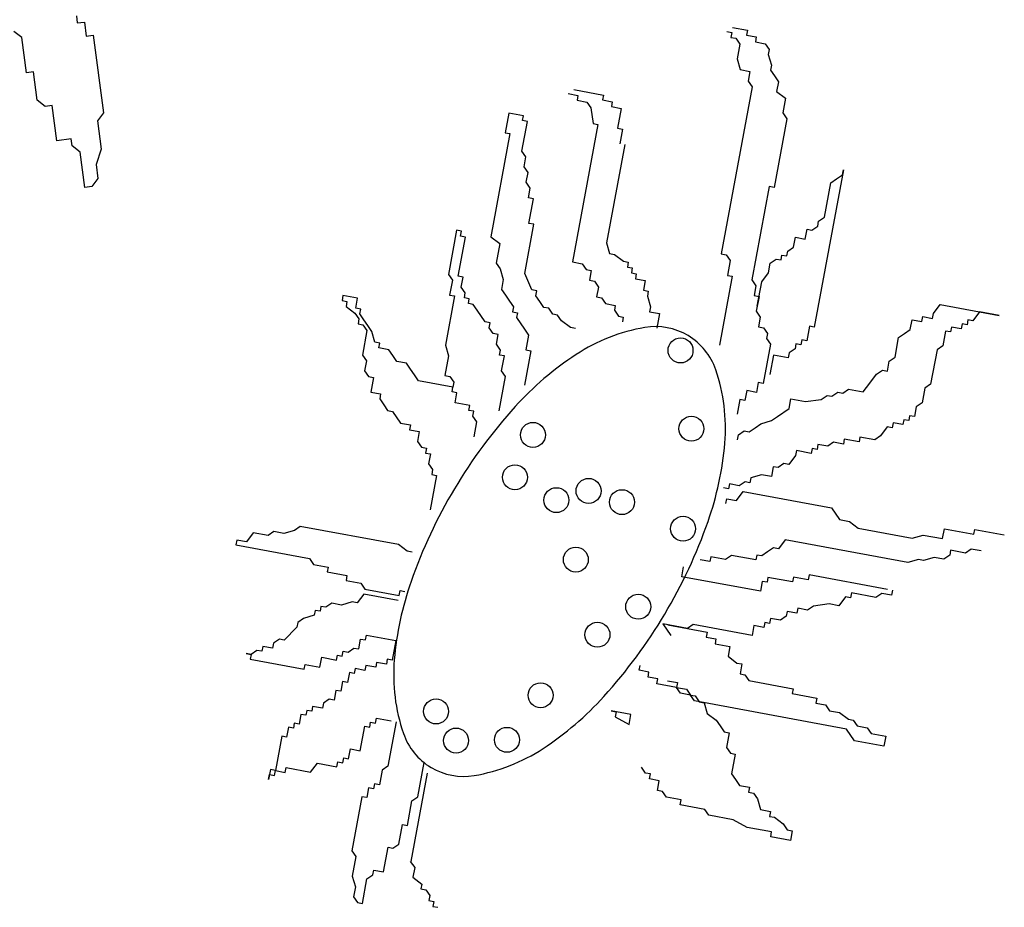
# Model space of a CAD drawing. Units: millimetres. Extents: x 1656 to 9932, y 804 to 4614.
# Drawn here: x 9491 to 9540, y 1170 to 1215 of the extents above; entities that cross this region are included whole.
import ezdxf

# ---------------------------------------------------------------- set-up
doc = ezdxf.new("R2010")
doc.units = ezdxf.units.MM

# ---------------------------------------------------------------- blocks, each defined once
blk = doc.blocks.new('15')
for p, q in [((2466.974, 13959.1), (2467.021, 13958.743)), ((2467.021, 13958.743), (2467.378, 13958.79)), ((2467.378, 13958.79), (2467.473, 13958.076)), ((2464.213, 13958.007), (2463.809, 13958.316)), ((2499.812, 13958.309), (2500.06, 13958.263)), ((2500.06, 13958.263), (2500.014, 13958.015)), ((2500.106, 13958.511), (2500.849, 13958.373)), ((2500.849, 13958.373), (2500.803, 13958.125)), ((2464.45, 13956.223), (2464.213, 13958.007)), ((2467.473, 13958.076), (2467.829, 13958.124)), ((2467.829, 13958.124), (2468.35, 13954.198)), ((2500.014, 13958.015), (2500.262, 13957.969)), ((2500.262, 13957.969), (2500.464, 13957.676)), ((2500.803, 13958.125), (2501.299, 13958.034)), ((2501.299, 13958.034), (2501.253, 13957.786)), ((2501.253, 13957.786), (2501.749, 13957.694)), ((2500.464, 13957.676), (2500.326, 13956.932)), ((2501.749, 13957.694), (2501.951, 13957.401)), ((2501.951, 13957.401), (2501.905, 13957.153)), ((2500.326, 13956.932), (2500.482, 13956.391)), ((2501.905, 13957.153), (2502.061, 13956.611)), ((2464.807, 13956.27), (2464.45, 13956.223)), ((2464.996, 13954.842), (2464.807, 13956.27)), ((2500.482, 13956.391), (2500.978, 13956.299)), ((2500.978, 13956.299), (2500.886, 13955.804)), ((2502.061, 13956.611), (2502.015, 13956.364)), ((2502.015, 13956.364), (2502.217, 13956.07)), ((2500.886, 13955.804), (2501.088, 13955.51)), ((2502.217, 13956.07), (2502.419, 13955.776)), ((2502.419, 13955.776), (2502.327, 13955.281)), ((2492.094, 13955.38), (2493.581, 13955.105)), ((2501.088, 13955.51), (2499.529, 13947.085)), ((2502.327, 13955.281), (2502.777, 13954.941)), ((2465.401, 13954.533), (2464.996, 13954.842)), ((2491.801, 13955.179), (2492.296, 13955.087)), ((2492.296, 13955.087), (2492.25, 13954.839)), ((2492.25, 13954.839), (2492.746, 13954.747)), ((2492.746, 13954.747), (2492.948, 13954.454)), ((2493.581, 13955.105), (2493.535, 13954.858)), ((2493.535, 13954.858), (2494.031, 13954.766)), ((2494.031, 13954.766), (2493.985, 13954.518)), ((2502.777, 13954.941), (2502.639, 13954.198)), ((2465.758, 13954.58), (2465.401, 13954.533)), ((2465.994, 13952.796), (2465.758, 13954.58)), ((2492.948, 13954.454), (2493.058, 13953.664)), ((2493.985, 13954.518), (2494.481, 13954.426)), ((2494.481, 13954.426), (2494.297, 13953.435)), ((2468.35, 13954.198), (2468.041, 13953.794)), ((2468.041, 13953.794), (2468.23, 13952.366)), ((2488.8, 13954.196), (2488.616, 13953.205)), ((2489.543, 13954.059), (2488.8, 13954.196)), ((2489.47, 13952.278), (2489.745, 13953.765)), ((2489.497, 13953.811), (2489.543, 13954.059)), ((2489.745, 13953.765), (2489.497, 13953.811)), ((2502.841, 13953.904), (2502.199, 13950.435)), ((2502.639, 13954.198), (2502.841, 13953.904)), ((2493.306, 13953.619), (2492.022, 13946.68)), ((2493.058, 13953.664), (2493.306, 13953.619)), ((2494.297, 13953.435), (2494.545, 13953.389)), ((2494.545, 13953.389), (2494.407, 13952.646)), ((2466.708, 13952.891), (2465.994, 13952.796)), ((2466.755, 13952.534), (2466.708, 13952.891)), ((2488.864, 13953.159), (2487.901, 13947.956)), ((2488.616, 13953.205), (2488.864, 13953.159)), ((2467.16, 13952.224), (2466.755, 13952.534)), ((2468.23, 13952.366), (2467.968, 13951.605)), ((2489.672, 13951.985), (2489.47, 13952.278)), ((2494.655, 13952.6), (2493.738, 13947.644)), ((2467.397, 13950.44), (2467.16, 13952.224)), ((2489.58, 13951.489), (2489.672, 13951.985)), ((2467.968, 13951.605), (2468.063, 13950.892)), ((2489.782, 13951.195), (2489.58, 13951.489)), ((2505.696, 13951.326), (2504.228, 13943.396)), ((2505.65, 13951.078), (2505.696, 13951.326)), ((2468.063, 13950.892), (2467.753, 13950.487)), ((2489.69, 13950.7), (2489.782, 13951.195)), ((2505.062, 13950.674), (2505.356, 13950.876)), ((2505.356, 13950.876), (2505.65, 13951.078)), ((2467.753, 13950.487), (2467.397, 13950.44)), ((2489.892, 13950.406), (2489.69, 13950.7)), ((2489.801, 13949.911), (2489.892, 13950.406)), ((2501.951, 13950.481), (2501.08, 13945.773)), ((2502.199, 13950.435), (2501.951, 13950.481)), ((2504.741, 13948.939), (2505.062, 13950.674)), ((2490.048, 13949.865), (2489.801, 13949.911)), ((2489.819, 13948.626), (2490.048, 13949.865)), ((2504.448, 13948.738), (2504.741, 13948.939)), ((2489.608, 13946.102), (2490.067, 13948.58)), ((2490.067, 13948.58), (2489.819, 13948.626)), ((2503.769, 13947.838), (2503.86, 13948.334)), ((2503.86, 13948.334), (2504.108, 13948.288)), ((2504.108, 13948.288), (2504.402, 13948.49)), ((2504.402, 13948.49), (2504.448, 13948.738)), ((2486.167, 13948.277), (2485.754, 13946.046)), ((2486.414, 13948.231), (2486.167, 13948.277)), ((2486.249, 13945.955), (2486.616, 13947.937)), ((2486.369, 13947.983), (2486.414, 13948.231)), ((2486.616, 13947.937), (2486.369, 13947.983)), ((2487.901, 13947.956), (2488.351, 13947.616)), ((2503.181, 13947.434), (2503.273, 13947.93)), ((2503.273, 13947.93), (2503.769, 13947.838)), ((2488.351, 13947.616), (2488.167, 13946.625)), ((2493.738, 13947.644), (2493.894, 13947.103)), ((2502.888, 13947.232), (2503.181, 13947.434)), ((2493.894, 13947.103), (2494.142, 13947.057)), ((2494.142, 13947.057), (2494.592, 13946.717)), ((2499.529, 13947.085), (2499.777, 13947.039)), ((2499.777, 13947.039), (2499.979, 13946.746)), ((2502.007, 13946.626), (2502.3, 13946.828)), ((2502.3, 13946.828), (2502.548, 13946.783)), ((2502.548, 13946.783), (2502.594, 13947.03)), ((2502.594, 13947.03), (2502.842, 13946.984)), ((2502.842, 13946.984), (2502.888, 13947.232)), ((2488.167, 13946.625), (2488.369, 13946.331)), ((2488.369, 13946.331), (2488.525, 13945.79)), ((2492.022, 13946.68), (2492.517, 13946.589)), ((2492.517, 13946.589), (2492.719, 13946.295)), ((2492.719, 13946.295), (2492.967, 13946.249)), ((2494.592, 13946.717), (2494.839, 13946.672)), ((2494.839, 13946.672), (2494.793, 13946.424)), ((2494.793, 13946.424), (2495.041, 13946.378)), ((2495.041, 13946.378), (2494.995, 13946.13)), ((2499.979, 13946.746), (2499.841, 13946.002)), ((2501.915, 13946.131), (2502.007, 13946.626)), ((2485.754, 13946.046), (2485.956, 13945.753)), ((2486.497, 13945.909), (2486.249, 13945.955)), ((2486.406, 13945.413), (2486.497, 13945.909)), ((2489.966, 13945.267), (2489.608, 13946.102)), ((2492.967, 13946.249), (2492.876, 13945.754)), ((2494.995, 13946.13), (2495.243, 13946.084)), ((2495.243, 13946.084), (2495.197, 13945.836)), ((2495.197, 13945.836), (2495.693, 13945.745)), ((2500.089, 13945.956), (2499.447, 13942.487)), ((2499.841, 13946.002), (2500.089, 13945.956)), ((2501.576, 13945.681), (2501.915, 13946.131)), ((2485.956, 13945.753), (2485.818, 13945.009)), ((2486.607, 13945.12), (2486.406, 13945.413)), ((2488.525, 13945.79), (2488.434, 13945.294)), ((2492.876, 13945.754), (2493.123, 13945.708)), ((2493.123, 13945.708), (2493.325, 13945.414)), ((2493.325, 13945.414), (2493.234, 13944.918)), ((2495.693, 13945.745), (2495.601, 13945.249)), ((2501.08, 13945.773), (2501.282, 13945.479)), ((2501.282, 13945.479), (2501.19, 13944.984)), ((2501.346, 13944.442), (2501.576, 13945.681)), ((2480.431, 13944.981), (2480.385, 13944.733)), ((2481.175, 13944.844), (2480.431, 13944.981)), ((2481.083, 13944.348), (2481.175, 13944.844)), ((2486.066, 13944.964), (2485.607, 13942.486)), ((2485.818, 13945.009), (2486.066, 13944.964)), ((2486.562, 13944.872), (2486.607, 13945.12)), ((2486.809, 13944.826), (2486.562, 13944.872)), ((2486.764, 13944.578), (2486.809, 13944.826)), ((2488.434, 13945.294), (2488.636, 13945.001)), ((2488.636, 13945.001), (2488.838, 13944.707)), ((2490.214, 13945.221), (2489.966, 13945.267)), ((2490.168, 13944.973), (2490.214, 13945.221)), ((2490.37, 13944.68), (2490.168, 13944.973)), ((2493.234, 13944.918), (2493.481, 13944.873)), ((2493.481, 13944.873), (2493.683, 13944.579)), ((2495.601, 13945.249), (2495.849, 13945.203)), ((2495.849, 13945.203), (2495.803, 13944.955)), ((2495.803, 13944.955), (2495.959, 13944.414)), ((2501.19, 13944.984), (2501.438, 13944.938)), ((2501.438, 13944.938), (2501.3, 13944.194)), ((2480.385, 13944.733), (2480.633, 13944.688)), ((2480.633, 13944.688), (2480.587, 13944.44)), ((2480.587, 13944.44), (2481.037, 13944.1)), ((2481.331, 13944.302), (2481.083, 13944.348)), ((2487.011, 13944.532), (2486.764, 13944.578)), ((2487.213, 13944.239), (2487.011, 13944.532)), ((2488.838, 13944.707), (2489.04, 13944.413)), ((2489.04, 13944.413), (2488.994, 13944.165)), ((2490.572, 13944.386), (2490.37, 13944.68)), ((2490.82, 13944.34), (2490.572, 13944.386)), ((2491.022, 13944.046), (2490.82, 13944.34)), ((2493.683, 13944.579), (2494.179, 13944.487)), ((2494.179, 13944.487), (2494.133, 13944.239)), ((2495.959, 13944.414), (2495.913, 13944.166)), ((2510.248, 13944.076), (2510.588, 13944.526)), ((2510.588, 13944.526), (2513.561, 13943.976)), ((2481.037, 13944.1), (2481.239, 13943.807)), ((2481.285, 13944.054), (2481.331, 13944.302)), ((2481.487, 13943.761), (2481.285, 13944.054)), ((2487.617, 13943.651), (2487.213, 13944.239)), ((2488.994, 13944.165), (2489.241, 13944.12)), ((2489.241, 13944.12), (2489.196, 13943.872)), ((2489.196, 13943.872), (2489.599, 13943.285)), ((2491.27, 13944.001), (2491.022, 13944.046)), ((2491.472, 13943.707), (2491.27, 13944.001)), ((2494.133, 13944.239), (2494.335, 13943.946)), ((2494.335, 13943.946), (2494.583, 13943.9)), ((2494.583, 13943.9), (2494.537, 13943.652)), ((2495.913, 13944.166), (2496.409, 13944.075)), ((2496.409, 13944.075), (2496.271, 13943.331)), ((2501.3, 13944.194), (2501.502, 13943.901)), ((2501.502, 13943.901), (2501.411, 13943.405)), ((2509.661, 13943.672), (2509.707, 13943.92)), ((2509.707, 13943.92), (2510.202, 13943.828)), ((2510.202, 13943.828), (2510.248, 13944.076)), ((2512.57, 13944.159), (2512.231, 13943.709)), ((2513.561, 13943.976), (2512.57, 13944.159)), ((2481.239, 13943.807), (2481.193, 13943.559)), ((2481.193, 13943.559), (2481.441, 13943.513)), ((2481.441, 13943.513), (2481.643, 13943.219)), ((2481.689, 13943.467), (2481.487, 13943.761)), ((2481.891, 13943.174), (2481.689, 13943.467)), ((2487.865, 13943.606), (2487.617, 13943.651)), ((2487.819, 13943.358), (2487.865, 13943.606)), ((2488.021, 13943.064), (2487.819, 13943.358)), ((2491.921, 13943.367), (2491.472, 13943.707)), ((2492.169, 13943.322), (2491.921, 13943.367)), ((2501.411, 13943.405), (2501.658, 13943.359)), ((2501.658, 13943.359), (2501.86, 13943.066)), ((2503.98, 13943.442), (2503.843, 13942.699)), ((2504.228, 13943.396), (2503.98, 13943.442)), ((2509.074, 13943.268), (2509.165, 13943.764)), ((2509.165, 13943.764), (2509.661, 13943.672)), ((2511.148, 13943.397), (2511.102, 13943.149)), ((2511.643, 13943.305), (2511.148, 13943.397)), ((2511.689, 13943.553), (2511.643, 13943.305)), ((2511.937, 13943.507), (2511.689, 13943.553)), ((2511.983, 13943.755), (2511.937, 13943.507)), ((2512.231, 13943.709), (2511.983, 13943.755)), ((2481.643, 13943.219), (2481.413, 13941.98)), ((2482.047, 13942.632), (2481.891, 13943.174)), ((2488.269, 13943.018), (2488.021, 13943.064)), ((2488.177, 13942.523), (2488.269, 13943.018)), ((2489.599, 13943.285), (2489.801, 13942.991)), ((2489.801, 13942.991), (2489.664, 13942.247)), ((2501.86, 13943.066), (2501.815, 13942.818)), ((2501.815, 13942.818), (2502.016, 13942.524)), ((2508.303, 13941.873), (2508.486, 13942.864)), ((2508.486, 13942.864), (2508.78, 13943.066)), ((2508.78, 13943.066), (2509.074, 13943.268)), ((2510.854, 13943.195), (2510.717, 13942.452)), ((2511.102, 13943.149), (2510.854, 13943.195)), ((2482.294, 13942.586), (2482.047, 13942.632)), ((2482.249, 13942.338), (2482.294, 13942.586)), ((2482.744, 13942.247), (2482.249, 13942.338)), ((2485.607, 13942.486), (2485.764, 13941.944)), ((2488.379, 13942.229), (2488.177, 13942.523)), ((2502.016, 13942.524), (2501.65, 13940.542)), ((2503.301, 13942.543), (2503.255, 13942.295)), ((2503.549, 13942.497), (2503.301, 13942.543)), ((2503.595, 13942.745), (2503.549, 13942.497)), ((2503.843, 13942.699), (2503.595, 13942.745)), ((2510.717, 13942.452), (2510.423, 13942.25)), ((2481.413, 13941.98), (2481.615, 13941.687)), ((2482.946, 13941.953), (2482.744, 13942.247)), ((2483.148, 13941.659), (2482.946, 13941.953)), ((2485.764, 13941.944), (2485.58, 13940.953)), ((2488.333, 13941.981), (2488.379, 13942.229)), ((2488.581, 13941.935), (2488.333, 13941.981)), ((2488.443, 13941.192), (2488.581, 13941.935)), ((2489.912, 13942.202), (2489.591, 13940.467)), ((2489.664, 13942.247), (2489.912, 13942.202)), ((2502.173, 13941.983), (2501.989, 13940.992)), ((2502.916, 13941.845), (2502.173, 13941.983)), ((2502.962, 13942.093), (2502.916, 13941.845)), ((2503.255, 13942.295), (2502.962, 13942.093)), ((2508.009, 13941.671), (2508.303, 13941.873)), ((2510.423, 13942.25), (2510.102, 13940.515)), ((2481.615, 13941.687), (2481.524, 13941.191)), ((2483.644, 13941.568), (2483.148, 13941.659)), ((2483.846, 13941.274), (2483.644, 13941.568)), ((2507.918, 13941.176), (2508.009, 13941.671)), ((2481.524, 13941.191), (2481.726, 13940.898)), ((2481.726, 13940.898), (2481.973, 13940.852)), ((2481.973, 13940.852), (2481.836, 13940.108)), ((2484.047, 13940.98), (2483.846, 13941.274)), ((2484.249, 13940.687), (2484.047, 13940.98)), ((2485.58, 13940.953), (2485.828, 13940.907)), ((2485.828, 13940.907), (2486.03, 13940.614)), ((2488.324, 13939.164), (2488.645, 13940.898)), ((2488.645, 13940.898), (2488.443, 13941.192)), ((2507.037, 13940.57), (2507.376, 13941.02)), ((2507.376, 13941.02), (2507.67, 13941.222)), ((2507.67, 13941.222), (2507.918, 13941.176)), ((2485.984, 13940.366), (2484.249, 13940.687)), ((2485.938, 13940.118), (2485.984, 13940.366)), ((2486.03, 13940.614), (2485.984, 13940.366)), ((2501.402, 13940.588), (2501.31, 13940.092)), ((2501.65, 13940.542), (2501.402, 13940.588)), ((2506.697, 13940.12), (2507.037, 13940.57)), ((2510.102, 13940.515), (2509.808, 13940.313)), ((2481.836, 13940.108), (2482.331, 13940.017)), ((2482.331, 13940.017), (2482.286, 13939.769)), ((2486.186, 13940.072), (2485.938, 13940.118)), ((2486.094, 13939.576), (2486.186, 13940.072)), ((2500.814, 13940.184), (2500.723, 13939.688)), ((2501.31, 13940.092), (2500.814, 13940.184)), ((2504.577, 13939.744), (2504.871, 13939.946)), ((2504.871, 13939.946), (2505.119, 13939.9)), ((2505.119, 13939.9), (2505.412, 13940.102)), ((2505.412, 13940.102), (2505.66, 13940.056)), ((2505.66, 13940.056), (2505.954, 13940.258)), ((2505.954, 13940.258), (2506.697, 13940.12)), ((2509.808, 13940.313), (2509.671, 13939.57)), ((2482.286, 13939.769), (2482.488, 13939.475)), ((2482.488, 13939.475), (2482.689, 13939.181)), ((2486.838, 13939.439), (2486.094, 13939.576)), ((2486.792, 13939.191), (2486.838, 13939.439)), ((2500.475, 13939.734), (2500.337, 13938.991)), ((2500.723, 13939.688), (2500.475, 13939.734)), ((2502.953, 13939.276), (2503.045, 13939.771)), ((2503.045, 13939.771), (2503.788, 13939.634)), ((2503.788, 13939.634), (2504.577, 13939.744)), ((2509.377, 13939.368), (2509.285, 13938.872)), ((2509.671, 13939.57), (2509.377, 13939.368)), ((2482.689, 13939.181), (2482.937, 13939.136)), ((2482.937, 13939.136), (2483.341, 13938.548)), ((2487.039, 13939.145), (2486.792, 13939.191)), ((2486.994, 13938.897), (2487.039, 13939.145)), ((2487.196, 13938.604), (2486.994, 13938.897)), ((2502.072, 13938.67), (2502.366, 13938.872)), ((2502.366, 13938.872), (2502.953, 13939.276)), ((2509.037, 13938.918), (2508.992, 13938.671)), ((2509.285, 13938.872), (2509.037, 13938.918)), ((2483.341, 13938.548), (2483.837, 13938.457)), ((2483.837, 13938.457), (2483.791, 13938.209)), ((2487.058, 13937.86), (2487.196, 13938.604)), ((2501.237, 13938.312), (2501.531, 13938.514)), ((2501.531, 13938.514), (2502.072, 13938.67)), ((2507.909, 13938.358), (2507.569, 13937.909)), ((2508.157, 13938.313), (2507.909, 13938.358)), ((2508.202, 13938.56), (2508.157, 13938.313)), ((2508.698, 13938.469), (2508.202, 13938.56)), ((2508.744, 13938.716), (2508.698, 13938.469)), ((2508.992, 13938.671), (2508.744, 13938.716)), ((2483.791, 13938.209), (2484.286, 13938.117)), ((2484.286, 13938.117), (2484.195, 13937.622)), ((2500.356, 13937.706), (2500.402, 13937.954)), ((2500.402, 13937.954), (2500.695, 13938.156)), ((2500.695, 13938.156), (2500.943, 13938.11)), ((2500.943, 13938.11), (2501.237, 13938.312)), ((2506.532, 13937.844), (2506.486, 13937.596)), ((2507.276, 13937.707), (2506.532, 13937.844)), ((2507.569, 13937.909), (2507.276, 13937.707)), ((2484.195, 13937.622), (2484.397, 13937.328)), ((2504.412, 13937.468), (2504.366, 13937.22)), ((2504.908, 13937.376), (2504.412, 13937.468)), ((2505.202, 13937.578), (2504.908, 13937.376)), ((2505.697, 13937.486), (2505.202, 13937.578)), ((2505.743, 13937.734), (2505.697, 13937.486)), ((2506.486, 13937.596), (2505.743, 13937.734)), ((2484.397, 13937.328), (2484.644, 13937.282)), ((2484.644, 13937.282), (2484.599, 13937.034)), ((2484.599, 13937.034), (2484.846, 13936.988)), ((2484.846, 13936.988), (2484.755, 13936.493)), ((2503.284, 13936.908), (2502.944, 13936.458)), ((2503.329, 13937.156), (2503.284, 13936.908)), ((2504.073, 13937.018), (2503.329, 13937.156)), ((2504.119, 13937.266), (2504.073, 13937.018)), ((2504.366, 13937.22), (2504.119, 13937.266)), ((2484.755, 13936.493), (2484.957, 13936.199)), ((2502.696, 13936.504), (2502.403, 13936.302)), ((2502.944, 13936.458), (2502.696, 13936.504)), ((2485.159, 13935.905), (2484.837, 13934.171)), ((2484.957, 13936.199), (2484.911, 13935.951)), ((2484.911, 13935.951), (2485.159, 13935.905)), ((2501.568, 13935.944), (2501.026, 13935.788)), ((2502.063, 13935.852), (2501.568, 13935.944)), ((2502.155, 13936.348), (2502.063, 13935.852)), ((2502.403, 13936.302), (2502.155, 13936.348)), ((2499.943, 13935.476), (2499.897, 13935.228)), ((2500.439, 13935.384), (2499.943, 13935.476)), ((2500.732, 13935.586), (2500.439, 13935.384)), ((2500.98, 13935.54), (2500.732, 13935.586)), ((2501.026, 13935.788), (2500.98, 13935.54)), ((2499.897, 13935.228), (2499.65, 13935.274)), ((2500.301, 13934.641), (2500.641, 13935.09)), ((2500.641, 13935.09), (2505.101, 13934.265)), ((2499.76, 13934.485), (2499.806, 13934.732)), ((2499.806, 13934.732), (2500.301, 13934.641)), ((2505.101, 13934.265), (2505.505, 13933.678)), ((2505.505, 13933.678), (2506, 13933.586)), ((2506, 13933.586), (2506.45, 13933.246)), ((2475.908, 13933.004), (2475.569, 13932.555)), ((2476.651, 13932.867), (2475.908, 13933.004)), ((2476.945, 13933.069), (2476.651, 13932.867)), ((2477.441, 13932.977), (2476.945, 13933.069)), ((2477.982, 13933.133), (2477.441, 13932.977)), ((2478.276, 13933.335), (2477.982, 13933.133)), ((2483.232, 13932.418), (2478.276, 13933.335)), ((2506.45, 13933.246), (2509.176, 13932.742)), ((2509.176, 13932.742), (2509.717, 13932.898)), ((2509.717, 13932.898), (2510.708, 13932.715)), ((2510.708, 13932.715), (2510.8, 13933.21)), ((2510.8, 13933.21), (2512.287, 13932.935)), ((2512.287, 13932.935), (2512.333, 13933.183)), ((2512.333, 13933.183), (2513.82, 13932.908)), ((2475.073, 13932.646), (2475.027, 13932.399)), ((2475.027, 13932.399), (2478.744, 13931.711)), ((2475.569, 13932.555), (2475.073, 13932.646)), ((2483.681, 13932.078), (2483.232, 13932.418)), ((2502.752, 13932.65), (2502.412, 13932.2)), ((2508.947, 13931.503), (2502.752, 13932.65)), ((2483.929, 13932.033), (2483.681, 13932.078)), ((2501.329, 13931.888), (2501.283, 13931.64)), ((2501.577, 13931.842), (2501.329, 13931.888)), ((2501.871, 13932.044), (2501.577, 13931.842)), ((2502.164, 13932.246), (2501.871, 13932.044)), ((2502.412, 13932.2), (2502.164, 13932.246)), ((2511.066, 13931.88), (2510.773, 13931.678)), ((2511.112, 13932.127), (2511.066, 13931.88)), ((2511.856, 13931.99), (2511.112, 13932.127)), ((2512.149, 13932.192), (2511.856, 13931.99)), ((2512.645, 13932.1), (2512.149, 13932.192)), ((2478.744, 13931.711), (2478.946, 13931.417)), ((2478.946, 13931.417), (2479.689, 13931.279)), ((2498.962, 13931.557), (2498.466, 13931.649)), ((2499.008, 13931.805), (2498.962, 13931.557)), ((2499.751, 13931.667), (2499.008, 13931.805)), ((2500.045, 13931.869), (2499.751, 13931.667)), ((2501.283, 13931.64), (2500.045, 13931.869)), ((2509.488, 13931.659), (2508.947, 13931.503)), ((2509.736, 13931.613), (2509.488, 13931.659)), ((2510.277, 13931.769), (2509.736, 13931.613)), ((2510.773, 13931.678), (2510.277, 13931.769)), ((2479.689, 13931.279), (2479.643, 13931.032)), ((2479.643, 13931.032), (2480.635, 13930.848)), ((2497.539, 13930.795), (2497.631, 13931.291)), ((2503.963, 13930.888), (2503.917, 13930.64)), ((2507.928, 13930.154), (2503.963, 13930.888)), ((2480.635, 13930.848), (2480.589, 13930.6)), ((2480.589, 13930.6), (2481.332, 13930.463)), ((2481.332, 13930.463), (2481.534, 13930.169)), ((2501.504, 13930.061), (2497.539, 13930.795)), ((2501.596, 13930.557), (2501.504, 13930.061)), ((2501.843, 13930.511), (2501.596, 13930.557)), ((2501.889, 13930.759), (2501.843, 13930.511)), ((2503.128, 13930.53), (2501.889, 13930.759)), ((2503.174, 13930.777), (2503.128, 13930.53)), ((2503.917, 13930.64), (2503.174, 13930.777)), ((2481.488, 13929.921), (2481.149, 13929.472)), ((2483.223, 13929.6), (2481.488, 13929.921)), ((2481.534, 13930.169), (2483.269, 13929.848)), ((2483.269, 13929.848), (2483.315, 13930.096)), ((2483.315, 13930.096), (2483.562, 13930.05)), ((2506.102, 13929.979), (2506.056, 13929.732)), ((2507.341, 13929.75), (2506.102, 13929.979)), ((2507.634, 13929.952), (2507.341, 13929.75)), ((2508.13, 13929.86), (2507.634, 13929.952)), ((2508.176, 13930.108), (2508.13, 13929.86)), ((2479.864, 13929.453), (2479.57, 13929.251)), ((2480.36, 13929.362), (2479.864, 13929.453)), ((2480.901, 13929.518), (2480.36, 13929.362)), ((2481.149, 13929.472), (2480.901, 13929.518)), ((2504.973, 13929.419), (2504.184, 13929.309)), ((2505.469, 13929.328), (2504.973, 13929.419)), ((2505.808, 13929.777), (2505.469, 13929.328)), ((2506.056, 13929.732), (2505.808, 13929.777)), ((2479.029, 13929.095), (2478.983, 13928.847)), ((2479.277, 13929.049), (2479.029, 13929.095)), ((2479.322, 13929.297), (2479.277, 13929.049)), ((2479.57, 13929.251), (2479.322, 13929.297)), ((2502.853, 13929.043), (2502.807, 13928.795)), ((2503.349, 13928.951), (2502.853, 13929.043)), ((2503.395, 13929.199), (2503.349, 13928.951)), ((2503.89, 13929.107), (2503.395, 13929.199)), ((2504.184, 13929.309), (2503.89, 13929.107)), ((2478.148, 13928.489), (2478.102, 13928.242)), ((2478.442, 13928.691), (2478.148, 13928.489)), ((2478.983, 13928.847), (2478.442, 13928.691)), ((2497.824, 13928.18), (2496.585, 13928.409)), ((2496.585, 13928.409), (2496.989, 13927.822)), ((2501.724, 13928.483), (2501.679, 13928.235)), ((2501.972, 13928.437), (2501.724, 13928.483)), ((2502.018, 13928.685), (2501.972, 13928.437)), ((2502.514, 13928.593), (2502.018, 13928.685)), ((2502.807, 13928.795), (2502.514, 13928.593)), ((2478.102, 13928.242), (2477.469, 13927.59)), ((2496.833, 13928.363), (2498.815, 13927.996)), ((2498.118, 13928.382), (2497.824, 13928.18)), ((2501.091, 13927.831), (2498.118, 13928.382)), ((2498.815, 13927.996), (2498.769, 13927.748)), ((2501.183, 13928.327), (2501.091, 13927.831)), ((2501.679, 13928.235), (2501.183, 13928.327)), ((2476.927, 13927.434), (2476.882, 13927.186)), ((2477.221, 13927.636), (2476.927, 13927.434)), ((2477.469, 13927.59), (2477.221, 13927.636)), ((2481.232, 13927.15), (2481.323, 13927.645)), ((2481.323, 13927.645), (2481.571, 13927.6)), ((2481.571, 13927.6), (2481.617, 13927.847)), ((2481.617, 13927.847), (2483.104, 13927.572)), ((2483.104, 13927.572), (2482.92, 13926.581)), ((2498.769, 13927.748), (2499.265, 13927.657)), ((2499.265, 13927.657), (2499.219, 13927.409)), ((2499.219, 13927.409), (2499.962, 13927.271)), ((2475.799, 13926.874), (2475.551, 13926.92)), ((2475.551, 13926.92), (2475.799, 13926.874)), ((2476.092, 13927.076), (2475.799, 13926.874)), ((2476.34, 13927.03), (2476.092, 13927.076)), ((2476.386, 13927.278), (2476.34, 13927.03)), ((2476.882, 13927.186), (2476.386, 13927.278)), ((2480.397, 13926.792), (2480.442, 13927.04)), ((2480.442, 13927.04), (2480.69, 13926.994)), ((2480.69, 13926.994), (2480.984, 13927.196)), ((2480.984, 13927.196), (2481.232, 13927.15)), ((2499.962, 13927.271), (2499.871, 13926.776)), ((2475.799, 13926.874), (2475.753, 13926.626)), ((2475.753, 13926.626), (2478.479, 13926.122)), ((2479.268, 13926.232), (2479.359, 13926.728)), ((2479.359, 13926.728), (2480.103, 13926.59)), ((2480.103, 13926.59), (2480.149, 13926.838)), ((2480.149, 13926.838), (2480.397, 13926.792)), ((2482.131, 13926.471), (2482.085, 13926.223)), ((2482.627, 13926.379), (2482.131, 13926.471)), ((2482.672, 13926.627), (2482.627, 13926.379)), ((2482.92, 13926.581), (2482.672, 13926.627)), ((2499.871, 13926.776), (2500.32, 13926.436)), ((2500.32, 13926.436), (2500.568, 13926.39)), ((2478.479, 13926.122), (2478.524, 13926.37)), ((2478.524, 13926.37), (2479.268, 13926.232)), ((2480.755, 13925.957), (2480.663, 13925.461)), ((2481.002, 13925.911), (2480.755, 13925.957)), ((2481.048, 13926.159), (2481.002, 13925.911)), ((2481.544, 13926.067), (2481.048, 13926.159)), ((2481.59, 13926.315), (2481.544, 13926.067)), ((2482.085, 13926.223), (2481.59, 13926.315)), ((2495.383, 13926.069), (2495.429, 13926.316)), ((2495.879, 13925.977), (2495.383, 13926.069)), ((2495.833, 13925.729), (2495.879, 13925.977)), ((2500.568, 13926.39), (2500.477, 13925.895)), ((2480.415, 13925.507), (2480.323, 13925.011)), ((2480.663, 13925.461), (2480.415, 13925.507)), ((2496.328, 13925.637), (2495.833, 13925.729)), ((2496.283, 13925.39), (2496.328, 13925.637)), ((2496.824, 13925.546), (2497.32, 13925.454)), ((2497.32, 13925.454), (2497.274, 13925.206)), ((2500.477, 13925.895), (2500.724, 13925.849)), ((2500.724, 13925.849), (2500.926, 13925.555)), ((2500.926, 13925.555), (2503.156, 13925.143)), ((2480.076, 13925.057), (2479.984, 13924.562)), ((2480.323, 13925.011), (2480.076, 13925.057)), ((2497.274, 13925.206), (2496.283, 13925.39)), ((2497.274, 13925.206), (2497.769, 13925.114)), ((2497.476, 13924.912), (2497.274, 13925.206)), ((2497.769, 13925.114), (2497.971, 13924.821)), ((2503.156, 13925.143), (2503.111, 13924.895)), ((2479.736, 13924.608), (2479.442, 13924.406)), ((2479.984, 13924.562), (2479.736, 13924.608)), ((2497.971, 13924.821), (2497.476, 13924.912)), ((2498.173, 13924.527), (2497.971, 13924.821)), ((2497.971, 13924.821), (2498.219, 13924.775)), ((2505.855, 13923.105), (2498.173, 13924.527)), ((2498.219, 13924.775), (2498.421, 13924.481)), ((2498.421, 13924.481), (2498.669, 13924.435)), ((2498.669, 13924.435), (2498.825, 13923.894)), ((2503.111, 13924.895), (2504.35, 13924.665)), ((2504.35, 13924.665), (2504.304, 13924.418)), ((2478.607, 13924.048), (2478.561, 13923.8)), ((2478.855, 13924.002), (2478.607, 13924.048)), ((2478.901, 13924.25), (2478.855, 13924.002)), ((2479.396, 13924.158), (2478.901, 13924.25)), ((2479.442, 13924.406), (2479.396, 13924.158)), ((2494.97, 13923.838), (2493.979, 13924.022)), ((2493.979, 13924.022), (2494.227, 13923.976)), ((2494.227, 13923.976), (2494.181, 13923.728)), ((2504.304, 13924.418), (2504.799, 13924.326)), ((2504.799, 13924.326), (2505.001, 13924.032)), ((2505.001, 13924.032), (2505.497, 13923.941)), ((2505.497, 13923.941), (2505.946, 13923.601)), ((2478.314, 13923.846), (2478.222, 13923.35)), ((2478.561, 13923.8), (2478.314, 13923.846)), ((2481.783, 13923.204), (2481.829, 13923.452)), ((2481.829, 13923.452), (2482.076, 13923.406)), ((2482.076, 13923.406), (2482.122, 13923.653)), ((2482.122, 13923.653), (2482.866, 13923.516)), ((2483.113, 13923.47), (2482.701, 13921.24)), ((2494.181, 13923.728), (2494.879, 13923.343)), ((2494.879, 13923.343), (2494.97, 13923.838)), ((2498.825, 13923.894), (2499.275, 13923.554)), ((2499.275, 13923.554), (2499.477, 13923.261)), ((2505.946, 13923.601), (2506.194, 13923.555)), ((2506.194, 13923.555), (2506.396, 13923.262)), ((2477.68, 13923.194), (2477.589, 13922.698)), ((2477.928, 13923.148), (2477.68, 13923.194)), ((2477.974, 13923.396), (2477.928, 13923.148)), ((2478.222, 13923.35), (2477.974, 13923.396)), ((2481.306, 13922.011), (2481.535, 13923.25)), ((2481.535, 13923.25), (2481.783, 13923.204)), ((2499.477, 13923.261), (2499.678, 13922.967)), ((2499.678, 13922.967), (2499.926, 13922.921)), ((2506.259, 13922.518), (2505.855, 13923.105)), ((2506.396, 13923.262), (2506.892, 13923.17)), ((2506.892, 13923.17), (2507.094, 13922.876)), ((2477.341, 13922.744), (2477.02, 13921.01)), ((2477.589, 13922.698), (2477.341, 13922.744)), ((2499.926, 13922.921), (2499.789, 13922.178)), ((2507.745, 13922.243), (2506.259, 13922.518)), ((2507.094, 13922.876), (2507.837, 13922.739)), ((2507.837, 13922.739), (2507.745, 13922.243)), ((2480.718, 13921.607), (2480.81, 13922.102)), ((2480.81, 13922.102), (2481.306, 13922.011)), ((2499.789, 13922.178), (2499.991, 13921.884)), ((2480.131, 13921.203), (2480.177, 13921.451)), ((2480.177, 13921.451), (2480.425, 13921.405)), ((2480.425, 13921.405), (2480.471, 13921.653)), ((2480.471, 13921.653), (2480.718, 13921.607)), ((2499.991, 13921.884), (2500.238, 13921.838)), ((2500.238, 13921.838), (2500.055, 13920.847)), ((2476.772, 13921.056), (2476.68, 13920.56)), ((2477.02, 13921.01), (2476.772, 13921.056)), ((2476.974, 13920.762), (2477.02, 13921.01)), ((2477.02, 13921.01), (2477.516, 13920.918)), ((2477.516, 13920.918), (2477.561, 13921.166)), ((2477.561, 13921.166), (2478.8, 13920.937)), ((2478.8, 13920.937), (2479.14, 13921.386)), ((2479.14, 13921.386), (2480.131, 13921.203)), ((2482.407, 13921.038), (2482.269, 13920.295)), ((2482.701, 13921.24), (2482.407, 13921.038)), ((2484.206, 13919.68), (2484.527, 13921.414)), ((2495.705, 13920.883), (2495.503, 13921.177)), ((2476.68, 13920.56), (2476.726, 13920.808)), ((2476.726, 13920.808), (2476.974, 13920.762)), ((2484.683, 13920.873), (2483.858, 13916.413)), ((2495.953, 13920.838), (2495.705, 13920.883)), ((2495.907, 13920.59), (2495.953, 13920.838)), ((2496.402, 13920.498), (2495.907, 13920.59)), ((2496.311, 13920.002), (2496.402, 13920.498)), ((2500.055, 13920.847), (2500.257, 13920.554)), ((2500.257, 13920.554), (2500.459, 13920.26)), ((2481.728, 13920.138), (2481.636, 13919.643)), ((2481.976, 13920.093), (2481.728, 13920.138)), ((2482.022, 13920.34), (2481.976, 13920.093)), ((2482.269, 13920.295), (2482.022, 13920.34)), ((2496.559, 13919.957), (2496.311, 13920.002)), ((2496.76, 13919.663), (2496.559, 13919.957)), ((2500.459, 13920.26), (2500.954, 13920.168)), ((2500.954, 13920.168), (2500.909, 13919.92)), ((2481.388, 13919.689), (2480.884, 13916.963)), ((2481.636, 13919.643), (2481.388, 13919.689)), ((2483.683, 13918.239), (2483.912, 13919.478)), ((2483.912, 13919.478), (2484.206, 13919.68)), ((2497.504, 13919.525), (2496.76, 13919.663)), ((2497.458, 13919.278), (2497.504, 13919.525)), ((2500.909, 13919.92), (2501.156, 13919.875)), ((2501.156, 13919.875), (2501.358, 13919.581)), ((2501.358, 13919.581), (2501.514, 13919.039)), ((2498.697, 13919.048), (2497.458, 13919.278)), ((2498.899, 13918.755), (2498.697, 13919.048)), ((2501.514, 13919.039), (2502.01, 13918.948)), ((2500.138, 13918.525), (2498.899, 13918.755)), ((2500.835, 13918.14), (2500.138, 13918.525)), ((2502.01, 13918.948), (2501.964, 13918.7)), ((2501.964, 13918.7), (2502.212, 13918.654)), ((2502.212, 13918.654), (2502.662, 13918.315)), ((2483.252, 13917.294), (2483.435, 13918.285)), ((2483.435, 13918.285), (2483.683, 13918.239)), ((2502.074, 13917.911), (2500.835, 13918.14)), ((2502.662, 13918.315), (2502.864, 13918.021)), ((2502.864, 13918.021), (2503.111, 13917.975)), ((2503.111, 13917.975), (2503.02, 13917.479)), ((2502.028, 13917.663), (2502.074, 13917.911)), ((2503.02, 13917.479), (2502.028, 13917.663)), ((2482.481, 13915.899), (2482.71, 13917.138)), ((2482.71, 13917.138), (2482.958, 13917.092)), ((2482.958, 13917.092), (2483.252, 13917.294)), ((2480.884, 13916.963), (2481.086, 13916.669)), ((2481.086, 13916.669), (2480.903, 13915.678)), ((2481.94, 13915.743), (2481.985, 13915.99)), ((2481.985, 13915.99), (2482.481, 13915.899)), ((2483.832, 13916.413), (2484.059, 13916.119)), ((2484.059, 13916.119), (2483.968, 13915.624)), ((2480.903, 13915.678), (2481.059, 13915.137)), ((2481.417, 13914.302), (2481.646, 13915.541)), ((2481.646, 13915.541), (2481.94, 13915.743)), ((2483.968, 13915.624), (2484.417, 13915.284)), ((2481.059, 13915.137), (2480.967, 13914.641)), ((2484.417, 13915.284), (2484.372, 13915.036)), ((2484.372, 13915.036), (2484.619, 13914.99)), ((2484.619, 13914.99), (2484.821, 13914.697)), ((2480.967, 13914.641), (2481.169, 13914.348)), ((2484.821, 13914.697), (2484.775, 13914.449)), ((2481.169, 13914.348), (2481.417, 13914.302)), ((2484.775, 13914.449), (2485.023, 13914.403)), ((2485.023, 13914.403), (2484.977, 13914.155)), ((2484.977, 13914.155), (2485.225, 13914.109))]:
    blk.add_line(p, q)
for centre in [(2497.474, 13942.212), (2498.025, 13938.265), (2490.022, 13937.953), (2489.114, 13935.814), (2492.831, 13935.126), (2491.206, 13934.658), (2494.519, 13934.557), (2497.603, 13933.218), (2492.189, 13931.657), (2495.337, 13929.281), (2493.281, 13927.867), (2490.409, 13924.811), (2485.132, 13923.993), (2486.142, 13922.525), (2488.712, 13922.562)]:
    blk.add_circle(centre, 0.63)
for centre, radius, start, end in [((2497.196, 13934.391), 9.108, 99.6046, 123.258), ((2496.212, 13940.203), 3.213, 59.2324, 99.6046), ((2496.212, 13940.203), 3.213, 18.8603, 59.2324), ((2500.954, 13928.66), 15.961, 123.258, 137.8236), ((2490.634, 13938.298), 9.108, 355.2068, 18.8603), ((2508.365, 13921.946), 25.961, 137.8236, 149.2324), ((2483.804, 13938.87), 15.961, 340.6413, 355.2068), ((2508.365, 13921.946), 25.961, 149.2324, 160.6413), ((2474.37, 13942.185), 25.961, 329.2324, 340.6413), ((2498.93, 13925.261), 15.961, 160.6413, 175.2068), ((2474.37, 13942.185), 25.961, 317.8236, 329.2324), ((2492.101, 13925.833), 9.108, 175.2068, 198.8603), ((2481.781, 13935.471), 15.961, 303.258, 317.8236), ((2486.523, 13923.928), 3.213, 198.8603, 239.2324), ((2485.539, 13929.74), 9.108, 279.6046, 303.258), ((2486.523, 13923.928), 3.213, 239.2324, 279.6046)]:
    blk.add_arc(centre, radius, start, end)

msp = doc.modelspace()

# ---------------------------------------------------------------- block references
msp.add_blockref('15', (7026.42, -12744.123))

doc.saveas('drawing.dxf')
